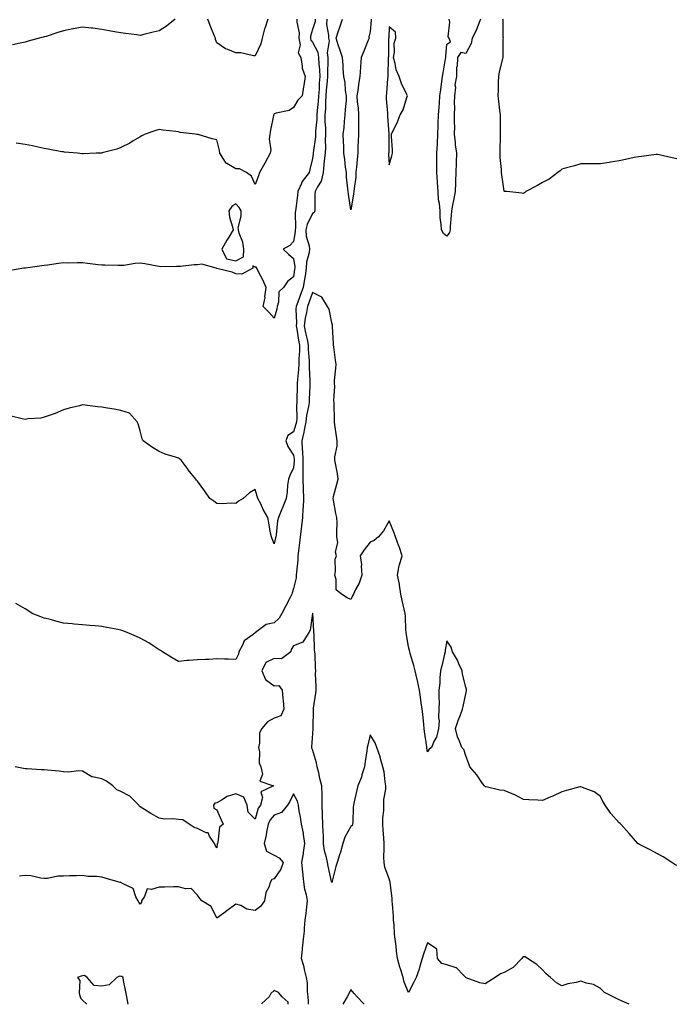
# Model space of a CAD drawing. Units: inches. Extents: x 862883 to 865523, y 7282058 to 7284698.
# Drawn here: x 864245 to 864588, y 7282058 to 7282572 of the extents above; entities that cross this region are included whole.
import ezdxf

# ---------------------------------------------------------------- set-up
doc = ezdxf.new("R2010")
doc.units = ezdxf.units.IN
doc.header["$MEASUREMENT"] = 0
doc.layers.add('Contour_86287282', color=7, linetype='Continuous', true_color=0xc8854a)

msp = doc.modelspace()

# ---------------------------------------------------------------- linework, layer by layer
at = {"layer": 'Contour_86287282'}
for points in [[(864326.36, 7282571.92, 3351), (864321.74, 7282568.23, 3351), (864318.05, 7282565.76, 3351), (864314.89, 7282565.08, 3351), (864310.03, 7282563.9, 3351), (864308.05, 7282563.45, 3351), (864306.29, 7282563.69, 3351), (864300.49, 7282564.36, 3351), (864298.05, 7282564.69, 3351), (864294.68, 7282565.29, 3351), (864291.97, 7282565.84, 3351), (864288.05, 7282566.5, 3351), (864283.4, 7282567.27, 3351), (864282.73, 7282567.24, 3351), (864278.05, 7282567.79, 3351), (864273.14, 7282566.83, 3351), (864272.9, 7282566.77, 3351), (864268.05, 7282565.75, 3351), (864265.03, 7282564.94, 3351), (864259.03, 7282562.9, 3351), (864258.05, 7282562.6, 3351), (864257.5, 7282562.47, 3351), (864255.45, 7282561.92, 3351), (864249.62, 7282560.35, 3351), (864248.05, 7282559.96, 3351), (864245.5, 7282559.37, 3351), (864241.53, 7282558.44, 3351)], [(864389.82, 7282571.92, 3352), (864389.73, 7282570.24, 3352), (864390.96, 7282564.83, 3352), (864390.88, 7282561.92, 3352), (864391.48, 7282558.48, 3352), (864390.52, 7282554.39, 3352), (864391.83, 7282551.92, 3352), (864392.64, 7282547.33, 3352), (864392.54, 7282546.4, 3352), (864394.17, 7282541.92, 3352), (864393.42, 7282537.29, 3352), (864393.31, 7282536.66, 3352), (864392.57, 7282531.92, 3352), (864390.33, 7282529.64, 3352), (864388.05, 7282525.87, 3352), (864385.74, 7282524.23, 3352), (864378.97, 7282522.84, 3352), (864378.05, 7282522.48, 3352), (864377.77, 7282522.2, 3352), (864377.75, 7282521.92, 3352), (864377.69, 7282521.56, 3352), (864376.04, 7282513.93, 3352), (864375.75, 7282511.92, 3352), (864375.44, 7282509.3, 3352), (864376.28, 7282503.69, 3352), (864375.88, 7282501.92, 3352), (864373.28, 7282497.14, 3352), (864373.12, 7282496.85, 3352), (864370.38, 7282491.92, 3352), (864369.88, 7282490.09, 3352), (864368.05, 7282485.71, 3352), (864366.2, 7282490.06, 3352), (864363.61, 7282491.92, 3352), (864359.88, 7282493.75, 3352), (864358.05, 7282493.77, 3352), (864353.37, 7282496.6, 3352), (864352.91, 7282496.77, 3352), (864352.68, 7282497.29, 3352), (864349.68, 7282501.92, 3352), (864349.48, 7282503.35, 3352), (864348.05, 7282508.88, 3352), (864345.58, 7282509.45, 3352), (864338.32, 7282511.65, 3352), (864338.05, 7282511.72, 3352), (864337.85, 7282511.72, 3352), (864336.69, 7282511.92, 3352), (864328.96, 7282512.84, 3352), (864328.05, 7282513.1, 3352), (864326.66, 7282513.31, 3352), (864320.14, 7282514.01, 3352), (864318.05, 7282514.36, 3352), (864316.23, 7282513.74, 3352), (864310.73, 7282511.92, 3352), (864308.98, 7282510.98, 3352), (864308.05, 7282510.52, 3352), (864304.47, 7282508.34, 3352), (864302.76, 7282507.21, 3352), (864298.05, 7282504.93, 3352), (864295.88, 7282504.09, 3352), (864288.22, 7282502.09, 3352), (864288.05, 7282502.04, 3352), (864287.95, 7282502.02, 3352), (864285.19, 7282501.92, 3352), (864278.3, 7282501.68, 3352), (864278.05, 7282501.68, 3352), (864277.83, 7282501.7, 3352), (864275.46, 7282501.92, 3352), (864268.68, 7282502.55, 3352), (864268.05, 7282502.6, 3352), (864267.21, 7282502.76, 3352), (864260.15, 7282504.02, 3352), (864258.05, 7282504.41, 3352), (864254.86, 7282505.11, 3352), (864251.87, 7282505.74, 3352), (864248.05, 7282506.59, 3352), (864243.33, 7282507.19, 3352)], [(864374.72, 7282571.92, 3351), (864373.03, 7282566.94, 3351), (864373.02, 7282566.89, 3351), (864371.7, 7282561.92, 3351), (864371.02, 7282558.95, 3351), (864368.05, 7282552.8, 3351), (864367.19, 7282552.78, 3351), (864360.52, 7282554.39, 3351), (864358.05, 7282554.35, 3351), (864353.88, 7282556.09, 3351), (864352.58, 7282556.45, 3351), (864348.05, 7282559.56, 3351), (864347.35, 7282561.23, 3351), (864347.35, 7282561.92, 3351), (864346.88, 7282563.09, 3351), (864344.65, 7282568.52, 3351), (864343.33, 7282571.92, 3351)], [(864399.35, 7282571.92, 3353), (864399.3, 7282570.67, 3353), (864398.05, 7282566.44, 3353), (864397, 7282562.96, 3353), (864396.97, 7282561.92, 3353), (864397.13, 7282561, 3353), (864398.05, 7282559.81, 3353), (864400.81, 7282554.68, 3353), (864401.18, 7282551.92, 3353), (864401.31, 7282548.67, 3353), (864401.64, 7282545.5, 3353), (864401.76, 7282541.92, 3353), (864401.5, 7282538.47, 3353), (864401.43, 7282535.31, 3353), (864401.2, 7282531.92, 3353), (864401.01, 7282528.95, 3353), (864400.38, 7282524.25, 3353), (864400.21, 7282521.92, 3353), (864400.22, 7282519.75, 3353), (864399.59, 7282513.46, 3353), (864399.6, 7282511.92, 3353), (864399.52, 7282510.45, 3353), (864398.36, 7282502.23, 3353), (864398.34, 7282501.92, 3353), (864398.31, 7282501.66, 3353), (864398.05, 7282499.27, 3353), (864396.52, 7282493.45, 3353), (864396.24, 7282491.92, 3353), (864392.67, 7282487.29, 3353), (864392.27, 7282486.14, 3353), (864390.26, 7282481.92, 3353), (864390.13, 7282479.84, 3353), (864389.23, 7282473.1, 3353), (864389.15, 7282471.92, 3353), (864388.88, 7282471.1, 3353), (864389.1, 7282462.97, 3353), (864388.9, 7282461.92, 3353), (864388.95, 7282461.02, 3353), (864388.05, 7282455.96, 3353), (864386.08, 7282453.89, 3353), (864382.66, 7282451.92, 3353), (864385.38, 7282449.25, 3353), (864388.05, 7282447.13, 3353), (864388.75, 7282442.62, 3353), (864388.72, 7282441.92, 3353), (864388.62, 7282441.34, 3353), (864388.05, 7282437.55, 3353), (864384.99, 7282434.98, 3353), (864382.93, 7282431.92, 3353), (864380.38, 7282429.59, 3353), (864380.31, 7282424.19, 3353), (864379.52, 7282421.92, 3353), (864379.42, 7282420.55, 3353), (864378.05, 7282415.88, 3353)], [(864405.43, 7282571.92, 3354), (864405.32, 7282569.19, 3354), (864406.42, 7282563.55, 3354), (864406.31, 7282561.92, 3354), (864406.69, 7282560.56, 3354), (864405.59, 7282554.38, 3354), (864405.91, 7282551.92, 3354), (864405.99, 7282549.87, 3354), (864405.82, 7282544.16, 3354), (864405.89, 7282541.92, 3354), (864405.71, 7282539.59, 3354), (864405.12, 7282534.85, 3354), (864404.92, 7282531.92, 3354), (864404.71, 7282528.58, 3354), (864404.7, 7282525.27, 3354), (864404.46, 7282521.92, 3354), (864404.47, 7282518.35, 3354), (864404.82, 7282515.15, 3354), (864404.84, 7282511.92, 3354), (864404.66, 7282508.53, 3354), (864404.76, 7282505.21, 3354), (864404.56, 7282501.92, 3354), (864404.15, 7282498.01, 3354), (864403.95, 7282496.02, 3354), (864403.52, 7282491.92, 3354), (864402.55, 7282487.42, 3354), (864400.55, 7282484.42, 3354), (864399.38, 7282481.92, 3354), (864399.27, 7282480.7, 3354), (864399.27, 7282473.13, 3354), (864399.18, 7282471.92, 3354), (864398.87, 7282471.1, 3354), (864398.05, 7282470.57, 3354), (864395.14, 7282464.83, 3354), (864394.58, 7282461.92, 3354), (864394.76, 7282458.63, 3354), (864396.28, 7282453.69, 3354), (864396.43, 7282451.92, 3354), (864396.3, 7282450.16, 3354), (864394.89, 7282445.08, 3354), (864394.73, 7282441.92, 3354), (864394.08, 7282437.95, 3354), (864393.78, 7282436.2, 3354), (864393.09, 7282431.92, 3354), (864391.76, 7282428.21, 3354), (864390.35, 7282424.21, 3354), (864389.53, 7282421.92, 3354), (864389.34, 7282420.63, 3354), (864389.61, 7282413.48, 3354), (864389.45, 7282411.92, 3354), (864389.76, 7282410.21, 3354), (864390.64, 7282404.51, 3354), (864391.16, 7282401.92, 3354), (864391.17, 7282398.8, 3354), (864390.83, 7282394.7, 3354), (864390.85, 7282391.92, 3354), (864390.76, 7282389.21, 3354), (864390.1, 7282383.97, 3354), (864390.02, 7282381.92, 3354), (864389.97, 7282380.01, 3354), (864389.89, 7282373.76, 3354), (864389.83, 7282371.92, 3354), (864389.63, 7282370.34, 3354), (864389.75, 7282363.62, 3354), (864389.58, 7282361.92, 3354), (864389.32, 7282360.65, 3354), (864388.05, 7282356.69, 3354), (864385.2, 7282354.77, 3354), (864384.15, 7282351.92, 3354), (864385.08, 7282348.95, 3354), (864388.05, 7282344.42, 3354), (864388.46, 7282342.33, 3354), (864388.48, 7282341.92, 3354), (864388.48, 7282341.49, 3354), (864388.05, 7282337.88, 3354), (864386.09, 7282333.88, 3354), (864385.39, 7282331.92, 3354), (864385.01, 7282328.88, 3354), (864384.7, 7282325.27, 3354), (864384.24, 7282321.92, 3354), (864382.44, 7282317.53, 3354), (864381.63, 7282315.5, 3354), (864380.19, 7282311.92, 3354), (864379.73, 7282310.24, 3354), (864379.05, 7282302.92, 3354), (864378.84, 7282301.92, 3354), (864378.7, 7282301.28, 3354), (864378.05, 7282298.21, 3354)], [(864428.67, 7282571.92, 3354), (864428.63, 7282571.34, 3354), (864428.05, 7282565.48, 3354), (864427.4, 7282562.56, 3354), (864427.48, 7282561.92, 3354), (864427.1, 7282560.97, 3354), (864424.74, 7282555.23, 3354), (864423.46, 7282551.92, 3354), (864423.11, 7282546.99, 3354), (864423.11, 7282546.86, 3354), (864422.75, 7282541.92, 3354), (864421.96, 7282538.01, 3354), (864421.77, 7282535.64, 3354), (864421.15, 7282531.92, 3354), (864421.34, 7282528.63, 3354), (864421.74, 7282525.61, 3354), (864421.93, 7282521.92, 3354), (864421.95, 7282518.02, 3354), (864422.03, 7282515.9, 3354), (864422.06, 7282511.92, 3354), (864421.89, 7282508.07, 3354), (864421.72, 7282505.59, 3354), (864421.56, 7282501.92, 3354), (864421.35, 7282498.62, 3354), (864420.88, 7282494.75, 3354), (864420.68, 7282491.92, 3354), (864420.51, 7282489.46, 3354), (864419.67, 7282483.54, 3354), (864419.54, 7282481.92, 3354), (864419.45, 7282480.52, 3354), (864418.05, 7282472.51, 3354), (864416.74, 7282480.61, 3354), (864416.53, 7282481.92, 3354), (864416.5, 7282483.46, 3354), (864415.67, 7282489.54, 3354), (864415.64, 7282491.92, 3354), (864415.25, 7282494.72, 3354), (864414.78, 7282498.65, 3354), (864414.29, 7282501.92, 3354), (864414.26, 7282505.71, 3354), (864414.1, 7282507.97, 3354), (864414.07, 7282511.92, 3354), (864414.54, 7282515.44, 3354), (864414.65, 7282518.52, 3354), (864415.03, 7282521.92, 3354), (864415.17, 7282524.8, 3354), (864415.64, 7282529.52, 3354), (864415.77, 7282531.92, 3354), (864415.29, 7282534.68, 3354), (864415.03, 7282538.9, 3354), (864414.34, 7282541.92, 3354), (864414.05, 7282545.91, 3354), (864413.94, 7282547.81, 3354), (864413.63, 7282551.92, 3354), (864412.28, 7282556.15, 3354), (864411.44, 7282558.53, 3354), (864410.3, 7282561.92, 3354), (864411.44, 7282565.31, 3354), (864412.25, 7282567.72, 3354), (864413.67, 7282571.92, 3354)], [(864485.64, 7282571.92, 3354), (864484.06, 7282567.93, 3354), (864483.57, 7282566.39, 3354), (864481.27, 7282561.92, 3354), (864480.78, 7282559.19, 3354), (864478.05, 7282553.97, 3354), (864475.41, 7282554.57, 3354), (864473.56, 7282551.92, 3354), (864473.39, 7282547.26, 3354), (864473.12, 7282546.85, 3354), (864473.1, 7282541.92, 3354), (864472.27, 7282537.7, 3354), (864472.52, 7282536.39, 3354), (864472.08, 7282531.92, 3354), (864471.91, 7282528.06, 3354), (864472.08, 7282525.95, 3354), (864471.94, 7282521.92, 3354), (864471.92, 7282518.04, 3354), (864471.99, 7282515.87, 3354), (864471.98, 7282511.92, 3354), (864472.45, 7282507.52, 3354), (864472.48, 7282506.35, 3354), (864473.07, 7282501.92, 3354), (864472.92, 7282497.06, 3354), (864472.92, 7282496.78, 3354), (864472.78, 7282491.92, 3354), (864472.6, 7282487.37, 3354), (864472.54, 7282486.4, 3354), (864472.36, 7282481.92, 3354), (864471.81, 7282478.16, 3354), (864471.02, 7282474.89, 3354), (864470.51, 7282471.92, 3354), (864470.39, 7282469.58, 3354), (864469.83, 7282463.71, 3354), (864469.74, 7282461.92, 3354), (864469.39, 7282460.58, 3354), (864468.05, 7282458.67, 3354), (864466.3, 7282460.16, 3354), (864465.26, 7282461.92, 3354), (864465.16, 7282464.81, 3354), (864464.62, 7282468.49, 3354), (864464.53, 7282471.92, 3354), (864464.29, 7282475.68, 3354), (864463.74, 7282477.6, 3354), (864463.57, 7282481.92, 3354), (864463.23, 7282486.74, 3354), (864463.2, 7282487.08, 3354), (864462.86, 7282491.92, 3354), (864462.89, 7282496.75, 3354), (864462.89, 7282497.08, 3354), (864462.92, 7282501.92, 3354), (864463.17, 7282506.79, 3354), (864463.18, 7282507.05, 3354), (864463.42, 7282511.92, 3354), (864463.57, 7282516.39, 3354), (864463.61, 7282517.48, 3354), (864463.76, 7282521.92, 3354), (864464.03, 7282525.94, 3354), (864464.21, 7282528.08, 3354), (864464.47, 7282531.92, 3354), (864464.9, 7282535.07, 3354), (864465.46, 7282539.33, 3354), (864465.81, 7282541.92, 3354), (864466.14, 7282543.83, 3354), (864467.41, 7282551.28, 3354), (864467.52, 7282551.92, 3354), (864467.53, 7282552.45, 3354), (864468.05, 7282558.8, 3354), (864469.97, 7282560.01, 3354), (864469.3, 7282561.92, 3354), (864468.75, 7282562.61, 3354), (864469.64, 7282570.33, 3354), (864469.23, 7282571.92, 3354)], [(864588.05, 7282499, 3354), (864585.7, 7282499.58, 3354), (864578.83, 7282501.14, 3354), (864578.05, 7282501.31, 3354), (864577.36, 7282501.23, 3354), (864569.67, 7282500.3, 3354), (864568.05, 7282500.1, 3354), (864565.79, 7282499.65, 3354), (864561.36, 7282498.61, 3354), (864558.05, 7282497.96, 3354), (864553.38, 7282497.25, 3354), (864552.84, 7282497.13, 3354), (864548.05, 7282496.44, 3354), (864543.59, 7282496.38, 3354), (864542.61, 7282496.48, 3354), (864538.05, 7282496.39, 3354), (864534.64, 7282495.33, 3354), (864530.49, 7282494.36, 3354), (864528.05, 7282493.65, 3354), (864527.16, 7282492.81, 3354), (864525.95, 7282491.92, 3354), (864521.51, 7282488.45, 3354), (864518.05, 7282486.72, 3354), (864515.01, 7282484.96, 3354), (864509.31, 7282481.92, 3354), (864508.6, 7282481.37, 3354), (864508.05, 7282481.02, 3354), (864507.25, 7282481.13, 3354), (864499.3, 7282481.92, 3354), (864498.16, 7282482.04, 3354), (864498.05, 7282482.12, 3354), (864496.75, 7282490.62, 3354), (864496.61, 7282491.92, 3354), (864496.57, 7282493.39, 3354), (864495.9, 7282499.77, 3354), (864495.86, 7282501.92, 3354), (864495.94, 7282504.04, 3354), (864496.03, 7282509.91, 3354), (864496.1, 7282511.92, 3354), (864496.01, 7282513.95, 3354), (864496.12, 7282519.99, 3354), (864496.02, 7282521.92, 3354), (864495.8, 7282524.17, 3354), (864495.18, 7282529.05, 3354), (864494.92, 7282531.92, 3354), (864494.96, 7282535.01, 3354), (864495.11, 7282538.98, 3354), (864495.15, 7282541.92, 3354), (864495.48, 7282544.49, 3354), (864497.29, 7282551.16, 3354), (864497.42, 7282551.92, 3354), (864497.44, 7282552.53, 3354), (864497.54, 7282561.41, 3354), (864497.56, 7282561.92, 3354), (864497.4, 7282562.57, 3354), (864497.54, 7282571.41, 3354), (864497.27, 7282571.92, 3354)], [(864378.05, 7282415.88, 3353), (864375.16, 7282419.03, 3353), (864372.32, 7282421.92, 3353), (864373.21, 7282426.76, 3353), (864373.2, 7282427.07, 3353), (864373.81, 7282431.92, 3353), (864372.06, 7282435.93, 3353), (864369.88, 7282440.08, 3353), (864368.98, 7282441.92, 3353), (864368.65, 7282442.52, 3353), (864368.05, 7282442.47, 3353), (864366.81, 7282443.16, 3353), (864366.92, 7282441.92, 3353), (864361.16, 7282438.8, 3353), (864358.05, 7282438.99, 3353), (864355.99, 7282439.86, 3353), (864348.08, 7282441.89, 3353), (864348.05, 7282441.9, 3353), (864348.03, 7282441.9, 3353), (864347.77, 7282441.92, 3353), (864340.19, 7282444.06, 3353), (864338.05, 7282443.81, 3353), (864336.26, 7282443.71, 3353), (864329.06, 7282442.94, 3353), (864328.05, 7282442.87, 3353), (864327.03, 7282442.94, 3353), (864318.88, 7282442.75, 3353), (864318.05, 7282442.81, 3353), (864316.99, 7282442.97, 3353), (864310.46, 7282444.33, 3353), (864308.05, 7282444.66, 3353), (864305.52, 7282444.45, 3353), (864299.61, 7282443.47, 3353), (864298.05, 7282443.33, 3353), (864296.63, 7282443.35, 3353), (864289.72, 7282443.59, 3353), (864288.05, 7282443.61, 3353), (864286.17, 7282443.8, 3353), (864280.62, 7282444.49, 3353), (864278.05, 7282444.74, 3353), (864275.17, 7282444.8, 3353), (864270.8, 7282444.67, 3353), (864268.05, 7282444.73, 3353), (864265.55, 7282444.42, 3353), (864259.65, 7282443.52, 3353), (864258.05, 7282443.32, 3353), (864256.83, 7282443.14, 3353), (864248.18, 7282442.05, 3353), (864248.05, 7282442.03, 3353), (864247.95, 7282442.02, 3353), (864247.44, 7282441.92, 3353), (864239.35, 7282440.61, 3353)], [(864588.05, 7282130.37, 3355), (864587.08, 7282130.95, 3355), (864585.44, 7282131.92, 3355), (864581, 7282134.87, 3355), (864578.05, 7282136.45, 3355), (864574.53, 7282138.4, 3355), (864568.53, 7282141.44, 3355), (864568.05, 7282141.7, 3355), (864567.91, 7282141.78, 3355), (864567.72, 7282141.92, 3355), (864565.55, 7282144.42, 3355), (864563.24, 7282147.11, 3355), (864558.77, 7282151.92, 3355), (864558.43, 7282152.29, 3355), (864558.05, 7282152.66, 3355), (864553.71, 7282157.58, 3355), (864550.63, 7282161.92, 3355), (864549.69, 7282163.56, 3355), (864548.05, 7282166.52, 3355), (864545.03, 7282168.9, 3355), (864538.81, 7282171.16, 3355), (864538.05, 7282171.53, 3355), (864537.54, 7282171.4, 3355), (864530.51, 7282169.46, 3355), (864528.05, 7282168.91, 3355), (864523.31, 7282166.66, 3355), (864522.4, 7282166.27, 3355), (864518.05, 7282164.32, 3355), (864515.51, 7282164.46, 3355), (864510.85, 7282164.72, 3355), (864508.05, 7282164.85, 3355), (864503.48, 7282167.35, 3355), (864502.2, 7282167.77, 3355), (864498.05, 7282169.47, 3355), (864495.81, 7282169.67, 3355), (864488.55, 7282171.42, 3355), (864488.05, 7282171.48, 3355), (864487.84, 7282171.71, 3355), (864487.66, 7282171.92, 3355), (864486.72, 7282173.26, 3355), (864483.75, 7282177.62, 3355), (864480.11, 7282181.92, 3355), (864479.57, 7282183.44, 3355), (864478.05, 7282187.7, 3355), (864477.01, 7282190.88, 3355), (864475.86, 7282191.92, 3355), (864474.69, 7282195.28, 3355), (864473.59, 7282197.47, 3355), (864472.64, 7282201.92, 3355), (864473.92, 7282206.05, 3355), (864475.16, 7282209.03, 3355), (864476.21, 7282211.92, 3355), (864476.54, 7282213.42, 3355), (864478.05, 7282220.01, 3355), (864478.31, 7282221.66, 3355), (864478.33, 7282221.92, 3355), (864478.28, 7282222.15, 3355), (864478.05, 7282223.41, 3355), (864476.28, 7282230.15, 3355), (864476.05, 7282231.92, 3355), (864474.41, 7282235.55, 3355), (864473.65, 7282237.53, 3355), (864471.11, 7282241.92, 3355), (864470.36, 7282244.22, 3355), (864468.05, 7282247.63, 3355), (864467.22, 7282242.75, 3355), (864467.12, 7282241.92, 3355), (864466.84, 7282240.71, 3355), (864465.47, 7282234.5, 3355), (864464.83, 7282231.92, 3355), (864464.45, 7282228.33, 3355), (864464.41, 7282225.55, 3355), (864463.94, 7282221.92, 3355), (864463.86, 7282217.73, 3355), (864464.03, 7282215.93, 3355), (864463.93, 7282211.92, 3355), (864463.74, 7282207.61, 3355), (864464.02, 7282205.94, 3355), (864463.76, 7282201.92, 3355), (864462.65, 7282197.32, 3355), (864461.54, 7282195.41, 3355), (864460.07, 7282191.92, 3355), (864458.93, 7282191.04, 3355), (864458.05, 7282189.63, 3355), (864457.7, 7282191.58, 3355), (864457.67, 7282191.92, 3355), (864457.63, 7282192.34, 3355), (864456.46, 7282200.33, 3355), (864456.31, 7282201.92, 3355), (864456.07, 7282203.9, 3355), (864455.48, 7282209.35, 3355), (864455.15, 7282211.92, 3355), (864454.66, 7282215.31, 3355), (864454.41, 7282218.28, 3355), (864453.81, 7282221.92, 3355), (864452.79, 7282226.67, 3355), (864452.61, 7282227.36, 3355), (864451.54, 7282231.92, 3355), (864450.8, 7282234.66, 3355), (864449, 7282240.96, 3355), (864448.74, 7282241.92, 3355), (864448.64, 7282242.51, 3355), (864448.05, 7282244.39, 3355), (864447.03, 7282250.89, 3355), (864446.8, 7282251.92, 3355), (864446.69, 7282253.28, 3355), (864446.44, 7282260.32, 3355), (864446.3, 7282261.92, 3355), (864445.82, 7282264.16, 3355), (864444.78, 7282268.65, 3355), (864444.1, 7282271.92, 3355), (864443.35, 7282276.62, 3355), (864443.31, 7282277.18, 3355), (864442.36, 7282281.92, 3355), (864443.15, 7282286.82, 3355), (864443.34, 7282287.2, 3355), (864444.74, 7282291.92, 3355), (864443.16, 7282296.81, 3355), (864443.11, 7282296.98, 3355), (864441.33, 7282301.92, 3355), (864440.47, 7282304.34, 3355), (864438.05, 7282310.16, 3355), (864435.04, 7282304.93, 3355), (864432.34, 7282301.92, 3355), (864430.08, 7282299.89, 3355), (864428.05, 7282299.06, 3355), (864424.93, 7282295.04, 3355), (864422.9, 7282291.92, 3355), (864423.54, 7282287.41, 3355), (864423.37, 7282286.61, 3355), (864423.72, 7282281.92, 3355), (864422.3, 7282277.67, 3355), (864420.47, 7282274.34, 3355), (864419.35, 7282271.92, 3355), (864418.92, 7282271.05, 3355), (864418.05, 7282269.23, 3355), (864416.16, 7282270.04, 3355), (864413.19, 7282271.92, 3355), (864410.38, 7282274.24, 3355), (864410.42, 7282279.55, 3355), (864409.59, 7282281.92, 3355), (864410.02, 7282283.89, 3355), (864409.8, 7282290.17, 3355), (864410.56, 7282291.92, 3355), (864410.02, 7282293.89, 3355), (864411.12, 7282298.85, 3355), (864410.75, 7282301.92, 3355), (864410.63, 7282304.5, 3355), (864410.86, 7282309.12, 3355), (864410.75, 7282311.92, 3355), (864410.09, 7282313.96, 3355), (864408.95, 7282321.02, 3355), (864408.72, 7282321.92, 3355), (864408.97, 7282322.84, 3355), (864410.6, 7282329.37, 3355), (864411.35, 7282331.92, 3355), (864411.09, 7282334.96, 3355), (864409.92, 7282340.05, 3355), (864409.71, 7282341.92, 3355), (864409.67, 7282343.54, 3355), (864410.83, 7282349.15, 3355), (864410.78, 7282351.92, 3355), (864410.49, 7282354.36, 3355), (864409.71, 7282360.26, 3355), (864409.51, 7282361.92, 3355), (864409.46, 7282363.34, 3355), (864409.31, 7282370.65, 3355), (864409.28, 7282371.92, 3355), (864409.15, 7282373.01, 3355), (864409.56, 7282380.41, 3355), (864409.43, 7282381.92, 3355), (864409.48, 7282383.36, 3355), (864410.21, 7282389.76, 3355), (864410.28, 7282391.92, 3355), (864410.07, 7282393.94, 3355), (864409.03, 7282400.94, 3355), (864408.92, 7282401.92, 3355), (864408.89, 7282402.76, 3355), (864408.43, 7282411.54, 3355), (864408.42, 7282411.92, 3355), (864408.4, 7282412.27, 3355), (864408.05, 7282413.51, 3355), (864406.68, 7282420.55, 3355), (864405.83, 7282421.92, 3355), (864402.94, 7282426.81, 3355), (864398.05, 7282429.36, 3355), (864396.08, 7282423.89, 3355), (864395.38, 7282421.92, 3355), (864394.93, 7282418.8, 3355), (864394.11, 7282415.87, 3355), (864393.7, 7282411.92, 3355), (864394.38, 7282408.25, 3355), (864395.17, 7282404.8, 3355), (864395.75, 7282401.92, 3355), (864395.75, 7282399.63, 3355), (864396.29, 7282393.68, 3355), (864396.3, 7282391.92, 3355), (864396.25, 7282390.11, 3355), (864396.65, 7282383.32, 3355), (864396.6, 7282381.92, 3355), (864396.55, 7282380.43, 3355), (864396.26, 7282373.71, 3355), (864396.21, 7282371.92, 3355), (864395.94, 7282369.8, 3355), (864394.81, 7282365.16, 3355), (864394.48, 7282361.92, 3355), (864393.6, 7282357.47, 3355), (864393.48, 7282356.49, 3355), (864392.37, 7282351.92, 3355), (864392.66, 7282347.31, 3355), (864392.79, 7282346.66, 3355), (864393.02, 7282341.92, 3355), (864392.98, 7282336.99, 3355), (864392.97, 7282336.83, 3355), (864392.92, 7282331.92, 3355), (864393.08, 7282326.95, 3355), (864393.08, 7282326.89, 3355), (864393.25, 7282321.92, 3355), (864393.03, 7282316.94, 3355), (864393.02, 7282316.89, 3355), (864392.75, 7282311.92, 3355), (864392.32, 7282307.65, 3355), (864392.01, 7282305.88, 3355), (864391.54, 7282301.92, 3355), (864391.25, 7282298.73, 3355), (864390.68, 7282294.55, 3355), (864390.41, 7282291.92, 3355), (864390.33, 7282289.63, 3355), (864389.62, 7282283.48, 3355), (864389.55, 7282281.92, 3355), (864389.42, 7282280.54, 3355), (864388.05, 7282274.96, 3355), (864387.33, 7282272.64, 3355), (864387.26, 7282271.92, 3355), (864386.38, 7282270.25, 3355), (864384.03, 7282265.93, 3355), (864382.07, 7282261.92, 3355), (864380.61, 7282259.36, 3355), (864378.05, 7282257.08, 3355), (864373.88, 7282256.09, 3355), (864368.24, 7282251.92, 3355), (864368.2, 7282251.77, 3355), (864368.05, 7282251.7, 3355), (864366.96, 7282250.84, 3355), (864362.29, 7282247.68, 3355), (864361.47, 7282245.34, 3355), (864359.58, 7282241.92, 3355), (864359.38, 7282240.59, 3355), (864358.05, 7282237.84, 3355), (864354.15, 7282238.02, 3355), (864352.01, 7282237.96, 3355), (864348.05, 7282238.14, 3355), (864344.05, 7282237.93, 3355), (864342.11, 7282237.86, 3355), (864338.05, 7282237.61, 3355), (864333.41, 7282237.28, 3355), (864332.55, 7282237.42, 3355), (864328.05, 7282236.86, 3355), (864324.85, 7282238.72, 3355), (864319.66, 7282241.92, 3355), (864318.69, 7282242.55, 3355), (864318.05, 7282242.86, 3355), (864315.32, 7282244.65, 3355), (864312.63, 7282246.5, 3355), (864308.05, 7282249.01, 3355), (864306.08, 7282249.95, 3355), (864301.26, 7282251.92, 3355), (864298.95, 7282252.82, 3355), (864298.05, 7282253.16, 3355), (864296.5, 7282253.47, 3355), (864290.74, 7282254.62, 3355), (864288.05, 7282255.16, 3355), (864284.52, 7282255.46, 3355), (864281.74, 7282255.61, 3355), (864278.05, 7282255.92, 3355), (864273.62, 7282256.34, 3355), (864272.56, 7282256.43, 3355), (864268.05, 7282256.9, 3355), (864264.02, 7282257.89, 3355), (864261.32, 7282258.65, 3355), (864258.05, 7282259.49, 3355), (864256.3, 7282260.17, 3355), (864251.75, 7282261.92, 3355), (864249.49, 7282263.37, 3355), (864248.05, 7282264.21, 3355), (864243.19, 7282267.07, 3355)], [(864378.05, 7282298.21, 3354), (864377.01, 7282300.88, 3354), (864376.56, 7282301.92, 3354), (864376.16, 7282303.81, 3354), (864375.29, 7282309.16, 3354), (864374.64, 7282311.92, 3354), (864372.27, 7282316.14, 3354), (864370.95, 7282319.02, 3354), (864369.52, 7282321.92, 3354), (864369.2, 7282323.07, 3354), (864368.05, 7282326.6, 3354), (864365.14, 7282324.83, 3354), (864361.73, 7282321.92, 3354), (864359.45, 7282320.51, 3354), (864358.05, 7282319.28, 3354), (864355.52, 7282319.39, 3354), (864350.82, 7282319.15, 3354), (864348.05, 7282319.23, 3354), (864346.57, 7282320.44, 3354), (864344.46, 7282321.92, 3354), (864341.78, 7282325.64, 3354), (864338.05, 7282330.85, 3354), (864337.55, 7282331.41, 3354), (864337.07, 7282331.92, 3354), (864333.2, 7282336.76, 3354), (864333.07, 7282336.94, 3354), (864329.44, 7282341.92, 3354), (864328.63, 7282342.51, 3354), (864328.05, 7282342.86, 3354), (864326.58, 7282343.39, 3354), (864321.03, 7282344.9, 3354), (864318.05, 7282346.39, 3354), (864314.54, 7282348.41, 3354), (864309.72, 7282351.92, 3354), (864309.09, 7282352.96, 3354), (864308.05, 7282357.15, 3354), (864306.95, 7282360.82, 3354), (864306.43, 7282361.92, 3354), (864302.49, 7282366.36, 3354), (864298.05, 7282367.78, 3354), (864294.57, 7282368.44, 3354), (864291.02, 7282368.94, 3354), (864288.05, 7282369.46, 3354), (864285.83, 7282369.7, 3354), (864279.45, 7282370.51, 3354), (864278.05, 7282370.67, 3354), (864276.36, 7282370.23, 3354), (864271.05, 7282368.92, 3354), (864268.05, 7282368.13, 3354), (864263.72, 7282366.26, 3354), (864261.7, 7282365.57, 3354), (864258.05, 7282364.2, 3354), (864256.17, 7282363.8, 3354), (864249.48, 7282363.35, 3354), (864248.05, 7282363.11, 3354), (864246.57, 7282363.4, 3354), (864240.85, 7282364.72, 3354)], [(864563.12, 7282058, 3356), (864560.83, 7282059.14, 3356), (864558.05, 7282060.28, 3356), (864557, 7282060.88, 3356), (864554.83, 7282061.92, 3356), (864550.37, 7282064.24, 3356), (864548.05, 7282066.35, 3356), (864544.52, 7282068.39, 3356), (864540.91, 7282069.06, 3356), (864538.05, 7282070.05, 3356), (864535.51, 7282069.38, 3356), (864531.24, 7282068.74, 3356), (864528.05, 7282067.63, 3356), (864525.29, 7282069.16, 3356), (864522.19, 7282071.92, 3356), (864519.96, 7282073.82, 3356), (864518.05, 7282075.96, 3356), (864514.97, 7282078.84, 3356), (864510.12, 7282081.92, 3356), (864508.88, 7282082.75, 3356), (864508.05, 7282082.8, 3356), (864507.62, 7282082.35, 3356), (864507.27, 7282081.92, 3356), (864502.71, 7282077.26, 3356), (864498.05, 7282074.65, 3356), (864496.12, 7282073.84, 3356), (864493.27, 7282071.92, 3356), (864490.06, 7282069.91, 3356), (864488.05, 7282068.73, 3356), (864485.3, 7282069.18, 3356), (864478.14, 7282071.83, 3356), (864478.05, 7282071.85, 3356), (864478.02, 7282071.89, 3356), (864478.01, 7282071.92, 3356), (864476.8, 7282073.17, 3356), (864473.18, 7282077.06, 3356), (864472.93, 7282077.04, 3356), (864468.05, 7282078.54, 3356), (864465.41, 7282079.28, 3356), (864463.14, 7282081.92, 3356), (864462.86, 7282086.72, 3356), (864458.05, 7282090.05, 3356), (864455.9, 7282084.07, 3356), (864455.16, 7282081.92, 3356), (864454, 7282077.87, 3356), (864453.72, 7282076.26, 3356), (864452.01, 7282071.92, 3356), (864450.72, 7282069.24, 3356), (864448.05, 7282064.11, 3356), (864445.73, 7282069.61, 3356), (864445.24, 7282071.92, 3356), (864444.06, 7282075.91, 3356), (864443.52, 7282077.39, 3356), (864442.42, 7282081.92, 3356), (864441.78, 7282085.65, 3356), (864441.58, 7282088.39, 3356), (864441.06, 7282091.92, 3356), (864440.74, 7282094.62, 3356), (864440.58, 7282099.39, 3356), (864440.32, 7282101.92, 3356), (864440.18, 7282104.05, 3356), (864439.68, 7282110.29, 3356), (864439.57, 7282111.92, 3356), (864439.5, 7282113.37, 3356), (864438.47, 7282121.5, 3356), (864438.45, 7282121.92, 3356), (864438.39, 7282122.25, 3356), (864438.05, 7282123.53, 3356), (864435.71, 7282129.58, 3356), (864435.35, 7282131.92, 3356), (864435.27, 7282134.7, 3356), (864435.46, 7282139.33, 3356), (864435.37, 7282141.92, 3356), (864435.17, 7282144.8, 3356), (864434.93, 7282148.8, 3356), (864434.71, 7282151.92, 3356), (864434.66, 7282155.31, 3356), (864435.22, 7282159.09, 3356), (864435.16, 7282161.92, 3356), (864435.14, 7282164.83, 3356), (864436.32, 7282170.19, 3356), (864436.3, 7282171.92, 3356), (864435.84, 7282174.13, 3356), (864435.36, 7282179.23, 3356), (864434.62, 7282181.92, 3356), (864433.32, 7282186.66, 3356), (864433.23, 7282187.1, 3356), (864431.62, 7282191.92, 3356), (864430.61, 7282194.48, 3356), (864428.05, 7282198.63, 3356), (864426.81, 7282193.16, 3356), (864426.54, 7282191.92, 3356), (864426.35, 7282190.22, 3356), (864425.38, 7282184.59, 3356), (864425.12, 7282181.92, 3356), (864423.8, 7282177.67, 3356), (864423.53, 7282176.44, 3356), (864421.7, 7282171.92, 3356), (864421.01, 7282168.96, 3356), (864419.79, 7282163.66, 3356), (864419.38, 7282161.92, 3356), (864419.21, 7282160.76, 3356), (864419.02, 7282152.89, 3356), (864418.9, 7282151.92, 3356), (864418.66, 7282151.31, 3356), (864418.05, 7282150.71, 3356), (864414.77, 7282145.2, 3356), (864413.81, 7282141.92, 3356), (864412.65, 7282137.32, 3356), (864412.1, 7282135.96, 3356), (864410.78, 7282131.92, 3356), (864410.16, 7282129.81, 3356), (864408.32, 7282122.19, 3356), (864408.25, 7282121.92, 3356), (864408.2, 7282121.77, 3356), (864408.05, 7282121.63, 3356), (864407.94, 7282121.8, 3356), (864407.87, 7282121.92, 3356), (864407.82, 7282122.14, 3356), (864406.17, 7282130.05, 3356), (864405.8, 7282131.92, 3356), (864405.34, 7282134.63, 3356), (864404.23, 7282138.1, 3356), (864403.78, 7282141.92, 3356), (864403.64, 7282146.32, 3356), (864403.56, 7282147.44, 3356), (864403.44, 7282151.92, 3356), (864403.26, 7282156.71, 3356), (864403.26, 7282157.13, 3356), (864403.07, 7282161.92, 3356), (864402.95, 7282166.82, 3356), (864402.95, 7282167.02, 3356), (864402.83, 7282171.92, 3356), (864401.85, 7282175.72, 3356), (864401.24, 7282178.73, 3356), (864400.48, 7282181.92, 3356), (864400.12, 7282183.99, 3356), (864398.05, 7282190.93, 3356), (864397.71, 7282191.58, 3356), (864397.67, 7282191.92, 3356), (864397.59, 7282192.38, 3356), (864398.05, 7282196.82, 3356), (864398.35, 7282201.62, 3356), (864398.35, 7282201.92, 3356), (864398.34, 7282202.21, 3356), (864398.48, 7282211.49, 3356), (864398.47, 7282211.92, 3356), (864398.53, 7282212.41, 3356), (864399.64, 7282220.33, 3356), (864399.86, 7282221.92, 3356), (864399.94, 7282223.81, 3356), (864399.59, 7282230.39, 3356), (864399.67, 7282231.92, 3356), (864399.6, 7282233.47, 3356), (864399.33, 7282240.64, 3356), (864399.27, 7282241.92, 3356), (864399.1, 7282242.96, 3356), (864398.83, 7282251.14, 3356), (864398.73, 7282251.92, 3356), (864398.71, 7282252.57, 3356), (864398.08, 7282261.89, 3356), (864398.08, 7282261.92, 3356), (864398.05, 7282262.02, 3356), (864398.02, 7282261.95, 3356), (864398, 7282261.92, 3356), (864397.98, 7282261.85, 3356), (864396.73, 7282253.24, 3356), (864396.09, 7282251.92, 3356), (864392.99, 7282246.98, 3356), (864388.05, 7282245.05, 3356), (864386.87, 7282243.1, 3356), (864386.68, 7282241.92, 3356), (864381.8, 7282238.17, 3356), (864378.05, 7282238.42, 3356), (864373.66, 7282236.3, 3356), (864371.47, 7282231.92, 3356), (864373.5, 7282227.37, 3356), (864378.05, 7282224.11, 3356), (864380.36, 7282224.23, 3356), (864382.08, 7282221.92, 3356), (864382.48, 7282217.49, 3356), (864382.65, 7282216.52, 3356), (864382.99, 7282211.92, 3356), (864381.51, 7282208.46, 3356), (864378.05, 7282207.35, 3356), (864374.55, 7282205.42, 3356), (864371.6, 7282201.92, 3356), (864370.4, 7282199.57, 3356), (864370.4, 7282194.26, 3356), (864369.8, 7282191.92, 3356), (864370.29, 7282189.67, 3356), (864370.14, 7282184.01, 3356), (864371.02, 7282181.92, 3356), (864371.97, 7282178, 3356), (864370.55, 7282174.42, 3356), (864377.67, 7282171.92, 3356), (864371.11, 7282168.86, 3356), (864371.94, 7282165.81, 3356), (864370.85, 7282161.92, 3356), (864369.6, 7282160.37, 3356), (864368.05, 7282154.57, 3356), (864364.43, 7282158.31, 3356), (864363.83, 7282161.92, 3356), (864362.23, 7282166.1, 3356), (864358.05, 7282167.73, 3356), (864353.49, 7282166.48, 3356), (864350.57, 7282164.44, 3356), (864348.05, 7282163.06, 3356), (864347.07, 7282162.91, 3356), (864346.25, 7282161.92, 3356), (864346.46, 7282160.34, 3356), (864348.05, 7282159.4, 3356), (864350.31, 7282154.19, 3356), (864351.35, 7282151.92, 3356), (864349.48, 7282150.49, 3356), (864348.65, 7282142.52, 3356), (864348.4, 7282141.92, 3356), (864348.33, 7282141.64, 3356), (864348.05, 7282139.55, 3356), (864347.21, 7282141.08, 3356), (864346.83, 7282141.92, 3356), (864344.18, 7282145.79, 3356), (864343.5, 7282147.37, 3356), (864342.44, 7282147.53, 3356), (864338.05, 7282149.66, 3356), (864336.29, 7282150.15, 3356), (864333.72, 7282151.92, 3356), (864330.42, 7282154.29, 3356), (864328.05, 7282154.39, 3356), (864325.18, 7282154.79, 3356), (864320.74, 7282154.61, 3356), (864318.05, 7282155.18, 3356), (864313.62, 7282157.5, 3356), (864310.36, 7282159.61, 3356), (864308.05, 7282161.04, 3356), (864307.6, 7282161.47, 3356), (864307.3, 7282161.92, 3356), (864302.65, 7282166.52, 3356), (864298.05, 7282169.07, 3356), (864295.97, 7282169.84, 3356), (864293.76, 7282171.92, 3356), (864290.59, 7282174.46, 3356), (864288.05, 7282175.6, 3356), (864283.26, 7282176.71, 3356), (864282.78, 7282176.65, 3356), (864278.05, 7282179.54, 3356), (864275.98, 7282179.85, 3356), (864270.87, 7282179.1, 3356), (864268.05, 7282179.35, 3356), (864265.79, 7282179.65, 3356), (864259.81, 7282180.16, 3356), (864258.05, 7282180.38, 3356), (864256.37, 7282180.24, 3356), (864249.09, 7282180.88, 3356), (864248.05, 7282180.76, 3356), (864247.12, 7282180.99, 3356), (864242.8, 7282181.92, 3356)], [(864395.92, 7282058, 3357), (864395.85, 7282059.72, 3357), (864395.72, 7282061.92, 3357), (864395.37, 7282064.61, 3357), (864395.34, 7282069.21, 3357), (864394.86, 7282071.92, 3357), (864393.81, 7282076.17, 3357), (864393.58, 7282077.45, 3357), (864392.24, 7282081.92, 3357), (864392.7, 7282086.58, 3357), (864392.75, 7282087.22, 3357), (864393.26, 7282091.92, 3357), (864393.85, 7282096.12, 3357), (864393.8, 7282097.67, 3357), (864394.24, 7282101.92, 3357), (864394.64, 7282105.33, 3357), (864394.95, 7282108.82, 3357), (864395.3, 7282111.92, 3357), (864394.79, 7282115.17, 3357), (864393.95, 7282117.82, 3357), (864393.52, 7282121.92, 3357), (864393, 7282126.87, 3357), (864392.98, 7282126.99, 3357), (864392.45, 7282131.92, 3357), (864393.35, 7282136.63, 3357), (864393.36, 7282137.23, 3357), (864394.03, 7282141.92, 3357), (864393.32, 7282146.65, 3357), (864393.32, 7282147.19, 3357), (864392.28, 7282151.92, 3357), (864391.8, 7282155.67, 3357), (864391.09, 7282158.88, 3357), (864390.63, 7282161.92, 3357), (864390.16, 7282164.03, 3357), (864388.05, 7282167.83, 3357), (864386.16, 7282163.8, 3357), (864384.94, 7282161.92, 3357), (864381.86, 7282158.11, 3357), (864378.05, 7282156.73, 3357), (864375.82, 7282154.15, 3357), (864374.85, 7282151.92, 3357), (864374.01, 7282147.88, 3357), (864373.76, 7282146.21, 3357), (864372.72, 7282141.92, 3357), (864374.07, 7282137.95, 3357), (864378.05, 7282135.81, 3357), (864380.58, 7282134.45, 3357), (864382.63, 7282131.92, 3357), (864381.45, 7282128.52, 3357), (864378.05, 7282123.53, 3357), (864376.84, 7282123.13, 3357), (864376.12, 7282121.92, 3357), (864375.16, 7282119.04, 3357), (864373.7, 7282116.28, 3357), (864372.92, 7282111.92, 3357), (864370.9, 7282109.07, 3357), (864368.05, 7282106.87, 3357), (864363.71, 7282107.58, 3357), (864360.52, 7282109.46, 3357), (864358.05, 7282110.32, 3357), (864353.29, 7282106.68, 3357), (864351.72, 7282105.59, 3357), (864348.05, 7282103, 3357), (864345.14, 7282109.01, 3357), (864340.3, 7282111.92, 3357), (864339.24, 7282113.11, 3357), (864338.05, 7282114.98, 3357), (864334.62, 7282118.49, 3357), (864331.79, 7282118.18, 3357), (864328.05, 7282119.26, 3357), (864325.4, 7282119.27, 3357), (864320.78, 7282119.19, 3357), (864318.05, 7282119.19, 3357), (864313.95, 7282117.82, 3357), (864311.71, 7282118.26, 3357), (864310.36, 7282114.22, 3357), (864308.71, 7282111.92, 3357), (864308.7, 7282111.27, 3357), (864308.05, 7282110.32, 3357), (864307.4, 7282111.28, 3357), (864307.11, 7282111.92, 3357), (864305.85, 7282114.13, 3357), (864304.48, 7282118.35, 3357), (864299.13, 7282120.85, 3357), (864298.05, 7282121.57, 3357), (864297.64, 7282121.51, 3357), (864296.41, 7282121.92, 3357), (864289.89, 7282123.76, 3357), (864288.05, 7282124.26, 3357), (864285.33, 7282124.64, 3357), (864280.85, 7282124.71, 3357), (864278.05, 7282125.24, 3357), (864274.9, 7282125.06, 3357), (864271.14, 7282125.01, 3357), (864268.05, 7282124.85, 3357), (864265.16, 7282124.81, 3357), (864259.72, 7282123.59, 3357), (864258.05, 7282123.56, 3357), (864256.21, 7282123.77, 3357), (864251.08, 7282124.95, 3357), (864248.05, 7282125.2, 3357), (864245.2, 7282124.76, 3357)], [(864301.85, 7282058, 3358), (864301.81, 7282058.16, 3358), (864301.15, 7282061.92, 3358), (864300.59, 7282064.46, 3358), (864299.46, 7282070.5, 3358), (864299.17, 7282071.92, 3358), (864298.58, 7282072.45, 3358), (864298.05, 7282072.57, 3358), (864297.25, 7282072.72, 3358), (864295.88, 7282071.92, 3358), (864291.86, 7282068.11, 3358), (864288.05, 7282067.47, 3358), (864284.01, 7282067.89, 3358), (864280.34, 7282071.92, 3358), (864279.07, 7282072.95, 3358), (864278.05, 7282072.88, 3358), (864277.23, 7282072.74, 3358), (864275.43, 7282071.92, 3358), (864276.53, 7282070.41, 3358), (864276.18, 7282063.8, 3358), (864276.69, 7282061.92, 3358), (864277.15, 7282061.02, 3358), (864278.05, 7282060.15, 3358), (864280.21, 7282058, 3358)], [(864385.34, 7282058, 3358), (864385.27, 7282059.14, 3358), (864382.24, 7282061.92, 3358), (864380.33, 7282064.2, 3358), (864378.05, 7282065.19, 3358), (864376.28, 7282063.7, 3358), (864375.31, 7282061.92, 3358), (864371.59, 7282058.38, 3358), (864371.36, 7282058, 3358)], [(864425, 7282058, 3357), (864424.57, 7282058.44, 3357), (864421.26, 7282061.92, 3357), (864419.75, 7282063.62, 3357), (864418.05, 7282065.7, 3357), (864416.85, 7282063.12, 3357), (864416, 7282061.92, 3357), (864413.87, 7282058, 3357)]]:
    msp.add_polyline3d(points, dxfattribs=at)
for points in [[(864438.05, 7282495.96, 3355), (864439.43, 7282500.54, 3355), (864439.72, 7282501.92, 3355), (864439.78, 7282503.65, 3355), (864439.2, 7282510.77, 3355), (864439.25, 7282511.92, 3355), (864440.29, 7282514.16, 3355), (864442.12, 7282517.85, 3355), (864443.79, 7282521.92, 3355), (864445.3, 7282524.67, 3355), (864447.14, 7282531.01, 3355), (864447.5, 7282531.92, 3355), (864447.08, 7282532.89, 3355), (864444.48, 7282538.35, 3355), (864443.19, 7282541.92, 3355), (864441.68, 7282545.54, 3355), (864441.18, 7282548.79, 3355), (864440.28, 7282551.92, 3355), (864440.76, 7282554.63, 3355), (864440.66, 7282559.31, 3355), (864441.43, 7282561.92, 3355), (864441.28, 7282565.14, 3355), (864438.05, 7282567.89, 3355), (864437.73, 7282562.24, 3355), (864437.7, 7282561.92, 3355), (864437.65, 7282561.52, 3355), (864437.62, 7282552.35, 3355), (864437.54, 7282551.92, 3355), (864437.51, 7282551.38, 3355), (864437.25, 7282542.71, 3355), (864437.22, 7282541.92, 3355), (864437.05, 7282540.92, 3355), (864436.66, 7282533.32, 3355), (864436.35, 7282531.92, 3355), (864436.39, 7282530.26, 3355), (864437.16, 7282522.81, 3355), (864437.19, 7282521.92, 3355), (864437.19, 7282521.06, 3355), (864437.87, 7282512.11, 3355), (864437.87, 7282511.92, 3355), (864437.86, 7282511.73, 3355), (864437.73, 7282502.24, 3355), (864437.72, 7282501.92, 3355), (864437.72, 7282501.59, 3355)], [(864358.05, 7282445.84, 3353), (864362.06, 7282447.91, 3353), (864362.18, 7282451.92, 3353), (864361.7, 7282455.57, 3353), (864359.71, 7282460.26, 3353), (864359.34, 7282461.92, 3353), (864359.25, 7282463.11, 3353), (864360.84, 7282469.13, 3353), (864360.73, 7282471.92, 3353), (864359.8, 7282473.67, 3353), (864358.05, 7282475.52, 3353), (864355.83, 7282474.15, 3353), (864354.32, 7282471.92, 3353), (864354.66, 7282468.53, 3353), (864356.33, 7282463.64, 3353), (864356.6, 7282461.92, 3353), (864354.39, 7282458.26, 3353), (864353.36, 7282456.61, 3353), (864350.73, 7282451.92, 3353), (864353.07, 7282446.94, 3353)]]:
    msp.add_polyline3d(points, close=True, dxfattribs=at)

doc.saveas('drawing.dxf')
